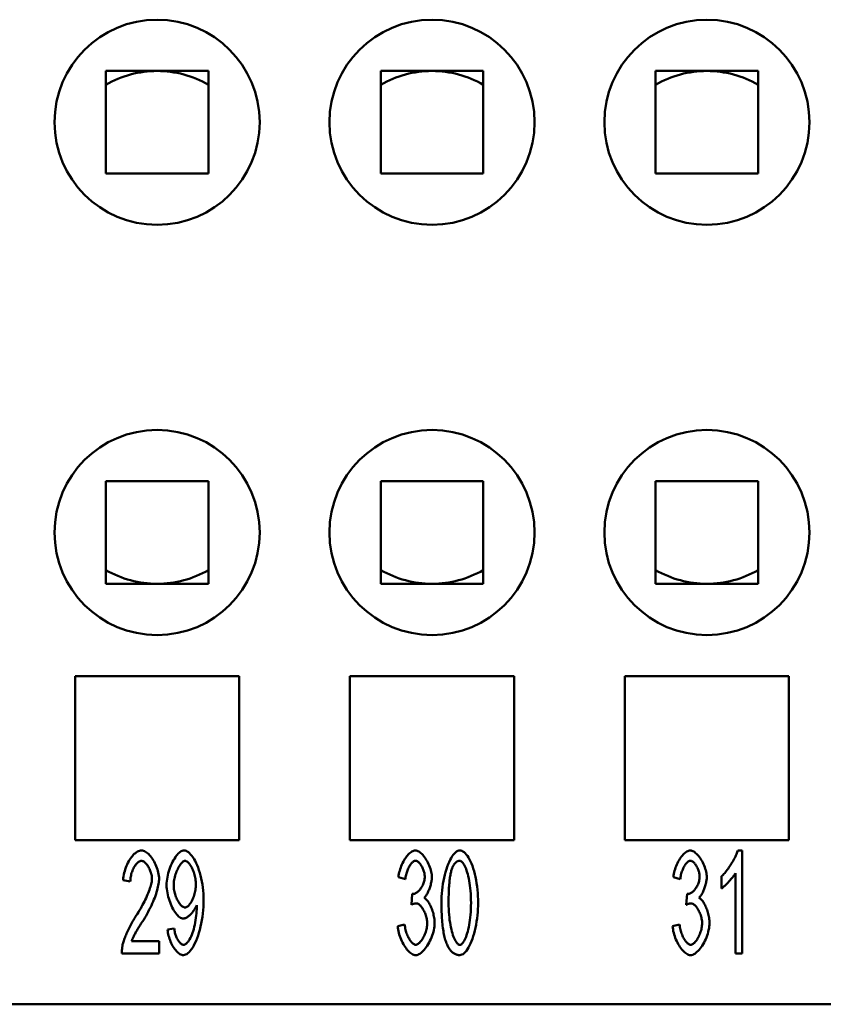
# Model space of a CAD drawing. Extents: x 0 to 210, y 0 to 297.
# Drawn here: x 65 to 85, y 220 to 244 of the extents above; entities that cross this region are included whole.
import ezdxf

# ---------------------------------------------------------------- set-up
doc = ezdxf.new("R2010")
doc.units = 0
doc.layers.add('Sichtbare Kanten(TC_020513_DIN)', color=7, linetype='Continuous', lineweight=50)

msp = doc.modelspace()

# ---------------------------------------------------------------- linework, layer by layer
at = {"layer": 'Sichtbare Kanten(TC_020513_DIN)'}
for p, q in [((67.582, 242.837), (67.582, 240.337)), ((70.082, 242.837), (67.582, 242.837)), ((70.082, 240.337), (70.082, 242.837)), ((74.282, 242.837), (74.282, 240.337)), ((76.782, 242.837), (74.282, 242.837)), ((76.782, 240.337), (76.782, 242.837)), ((80.982, 242.837), (80.982, 240.337)), ((83.482, 242.837), (80.982, 242.837)), ((83.482, 240.337), (83.482, 242.837)), ((67.582, 240.337), (70.082, 240.337)), ((74.282, 240.337), (76.782, 240.337)), ((80.982, 240.337), (83.482, 240.337)), ((67.582, 232.837), (70.082, 232.837)), ((67.582, 230.337), (67.582, 232.837)), ((70.082, 232.837), (70.082, 230.337)), ((74.282, 232.837), (76.782, 232.837)), ((74.282, 230.337), (74.282, 232.837)), ((76.782, 232.837), (76.782, 230.337)), ((80.982, 232.837), (83.482, 232.837)), ((80.982, 230.337), (80.982, 232.837)), ((83.482, 232.837), (83.482, 230.337)), ((70.082, 230.337), (67.582, 230.337)), ((76.782, 230.337), (74.282, 230.337)), ((83.482, 230.337), (80.982, 230.337)), ((66.832, 224.087), (66.832, 228.087)), ((66.832, 228.087), (70.832, 228.087)), ((70.832, 228.087), (70.832, 224.087)), ((73.532, 224.087), (73.532, 228.087)), ((73.532, 228.087), (77.532, 228.087)), ((77.532, 228.087), (77.532, 224.087)), ((80.232, 224.087), (80.232, 228.087)), ((80.232, 228.087), (84.232, 228.087)), ((84.232, 228.087), (84.232, 224.087)), ((70.832, 224.087), (66.832, 224.087)), ((77.532, 224.087), (73.532, 224.087)), ((84.232, 224.087), (80.232, 224.087)), ((82.986, 223.837), (83.095, 223.837)), ((83.095, 223.837), (83.095, 221.327)), ((82.59, 222.913), (82.59, 223.21)), ((82.927, 221.327), (82.927, 223.282)), ((68.178, 223.082), (68.005, 223.115)), ((74.882, 223.134), (74.714, 223.189)), ((81.582, 223.134), (81.414, 223.189)), ((75.029, 222.513), (75.048, 222.781)), ((81.729, 222.513), (81.748, 222.781)), ((74.697, 221.991), (74.865, 222.031)), ((81.397, 221.991), (81.565, 222.031)), ((69.087, 221.907), (69.249, 221.933)), ((68.209, 221.623), (68.881, 221.623)), ((68.881, 221.623), (68.881, 221.327)), ((68.881, 221.327), (67.972, 221.327)), ((83.095, 221.327), (82.927, 221.327)), ((108.782, 220.087), (48.982, 220.087))]:
    msp.add_line(p, q, dxfattribs=at)
at = {"layer": 'Sichtbare Kanten(TC_020513_DIN)', "flags": 128}
for points in [[(68.005, 223.115), (68.008, 223.159), (68.013, 223.203), (68.021, 223.247), (68.03, 223.291), (68.041, 223.334), (68.054, 223.376), (68.069, 223.418), (68.084, 223.459), (68.102, 223.498), (68.12, 223.536), (68.14, 223.573), (68.161, 223.608), (68.182, 223.641), (68.205, 223.672), (68.228, 223.701), (68.252, 223.728), (68.276, 223.752), (68.301, 223.774), (68.326, 223.792), (68.351, 223.808), (68.376, 223.82), (68.401, 223.829), (68.426, 223.835), (68.451, 223.837)], [(68.451, 223.837), (68.476, 223.835), (68.501, 223.829), (68.526, 223.819), (68.551, 223.806), (68.576, 223.79), (68.601, 223.77), (68.626, 223.748), (68.65, 223.723), (68.673, 223.695), (68.696, 223.666), (68.718, 223.634), (68.739, 223.601), (68.759, 223.566), (68.778, 223.53), (68.796, 223.493), (68.812, 223.454), (68.827, 223.416), (68.84, 223.376), (68.852, 223.337), (68.861, 223.297), (68.869, 223.258), (68.875, 223.219), (68.878, 223.181), (68.879, 223.143)], [(69.062, 222.993), (69.064, 223.041), (69.067, 223.09), (69.073, 223.139), (69.081, 223.188), (69.092, 223.237), (69.104, 223.286), (69.118, 223.334), (69.133, 223.381), (69.15, 223.427), (69.168, 223.472), (69.188, 223.516), (69.208, 223.558), (69.23, 223.598), (69.252, 223.635), (69.276, 223.67), (69.299, 223.703), (69.323, 223.732), (69.348, 223.759), (69.372, 223.782), (69.397, 223.801), (69.421, 223.816), (69.446, 223.828), (69.47, 223.835), (69.493, 223.837)], [(69.493, 223.837), (69.516, 223.834), (69.541, 223.826), (69.567, 223.813), (69.593, 223.794), (69.621, 223.77), (69.648, 223.742), (69.676, 223.708), (69.704, 223.67), (69.731, 223.628), (69.757, 223.581), (69.783, 223.53), (69.807, 223.476), (69.83, 223.418), (69.852, 223.356), (69.872, 223.292), (69.891, 223.225), (69.907, 223.155), (69.922, 223.083), (69.934, 223.01), (69.945, 222.935), (69.953, 222.859), (69.959, 222.783), (69.963, 222.706), (69.964, 222.629)], [(74.714, 223.189), (74.719, 223.228), (74.726, 223.267), (74.734, 223.306), (74.744, 223.344), (74.756, 223.383), (74.769, 223.421), (74.783, 223.458), (74.799, 223.494), (74.815, 223.53), (74.833, 223.564), (74.852, 223.597), (74.871, 223.629), (74.891, 223.659), (74.912, 223.687), (74.933, 223.713), (74.954, 223.738), (74.976, 223.76), (74.998, 223.779), (75.02, 223.796), (75.041, 223.81), (75.063, 223.822), (75.084, 223.83), (75.105, 223.835), (75.126, 223.837)], [(75.126, 223.837), (75.145, 223.835), (75.166, 223.83), (75.188, 223.821), (75.211, 223.809), (75.234, 223.793), (75.257, 223.775), (75.281, 223.754), (75.304, 223.73), (75.327, 223.703), (75.35, 223.675), (75.372, 223.644), (75.393, 223.611), (75.413, 223.577), (75.431, 223.542), (75.449, 223.505), (75.465, 223.468), (75.479, 223.431), (75.492, 223.393), (75.502, 223.356), (75.512, 223.32), (75.519, 223.284), (75.524, 223.251), (75.527, 223.219), (75.528, 223.189)], [(75.762, 222.56), (75.763, 222.635), (75.767, 222.712), (75.772, 222.789), (75.779, 222.866), (75.788, 222.944), (75.799, 223.02), (75.812, 223.096), (75.827, 223.169), (75.844, 223.241), (75.862, 223.31), (75.882, 223.377), (75.903, 223.44), (75.925, 223.499), (75.948, 223.555), (75.973, 223.606), (75.998, 223.653), (76.024, 223.695), (76.051, 223.731), (76.078, 223.763), (76.105, 223.789), (76.132, 223.81), (76.158, 223.825), (76.185, 223.834), (76.21, 223.837)], [(76.21, 223.837), (76.234, 223.834), (76.259, 223.826), (76.285, 223.812), (76.312, 223.793), (76.339, 223.768), (76.367, 223.739), (76.394, 223.704), (76.42, 223.664), (76.446, 223.62), (76.471, 223.571), (76.495, 223.517), (76.517, 223.459), (76.538, 223.397), (76.558, 223.332), (76.576, 223.263), (76.592, 223.191), (76.607, 223.116), (76.62, 223.039), (76.631, 222.96), (76.64, 222.88), (76.647, 222.799), (76.652, 222.719), (76.655, 222.639), (76.656, 222.56)], [(81.414, 223.189), (81.419, 223.228), (81.426, 223.267), (81.434, 223.306), (81.444, 223.344), (81.456, 223.383), (81.469, 223.421), (81.483, 223.458), (81.499, 223.494), (81.515, 223.53), (81.533, 223.564), (81.552, 223.597), (81.571, 223.629), (81.591, 223.659), (81.612, 223.687), (81.633, 223.713), (81.654, 223.738), (81.676, 223.76), (81.698, 223.779), (81.72, 223.796), (81.741, 223.81), (81.763, 223.822), (81.784, 223.83), (81.805, 223.835), (81.826, 223.837)], [(81.826, 223.837), (81.845, 223.835), (81.866, 223.83), (81.888, 223.821), (81.911, 223.809), (81.934, 223.793), (81.957, 223.775), (81.981, 223.754), (82.004, 223.73), (82.027, 223.703), (82.05, 223.675), (82.072, 223.644), (82.093, 223.611), (82.113, 223.577), (82.131, 223.542), (82.149, 223.505), (82.165, 223.468), (82.179, 223.431), (82.192, 223.393), (82.202, 223.356), (82.212, 223.32), (82.219, 223.284), (82.224, 223.251), (82.227, 223.219), (82.228, 223.189)], [(82.59, 223.21), (82.608, 223.226), (82.627, 223.245), (82.646, 223.265), (82.665, 223.287), (82.685, 223.311), (82.705, 223.336), (82.726, 223.362), (82.746, 223.39), (82.766, 223.418), (82.786, 223.448), (82.805, 223.478), (82.825, 223.508), (82.843, 223.538), (82.862, 223.569), (82.879, 223.599), (82.896, 223.629), (82.911, 223.659), (82.926, 223.688), (82.939, 223.716), (82.952, 223.743), (82.963, 223.768), (82.972, 223.793), (82.98, 223.816), (82.986, 223.837)], [(68.447, 223.584), (68.432, 223.582), (68.416, 223.578), (68.4, 223.572), (68.385, 223.563), (68.369, 223.552), (68.353, 223.538), (68.338, 223.523), (68.323, 223.506), (68.308, 223.487), (68.294, 223.466), (68.28, 223.444), (68.267, 223.421), (68.254, 223.396), (68.242, 223.371), (68.231, 223.344), (68.221, 223.316), (68.211, 223.288), (68.203, 223.26), (68.196, 223.23), (68.19, 223.201), (68.185, 223.171), (68.181, 223.141), (68.179, 223.112), (68.178, 223.082)], [(68.706, 223.151), (68.705, 223.174), (68.703, 223.198), (68.7, 223.222), (68.695, 223.247), (68.689, 223.271), (68.682, 223.296), (68.674, 223.32), (68.665, 223.344), (68.655, 223.368), (68.644, 223.392), (68.632, 223.414), (68.62, 223.436), (68.607, 223.457), (68.594, 223.476), (68.58, 223.495), (68.566, 223.512), (68.551, 223.528), (68.536, 223.542), (68.522, 223.554), (68.506, 223.564), (68.491, 223.572), (68.476, 223.579), (68.462, 223.582), (68.447, 223.584)], [(69.514, 223.584), (69.5, 223.582), (69.485, 223.577), (69.47, 223.569), (69.454, 223.558), (69.439, 223.544), (69.423, 223.527), (69.407, 223.508), (69.392, 223.487), (69.377, 223.464), (69.362, 223.439), (69.347, 223.412), (69.333, 223.383), (69.319, 223.354), (69.306, 223.323), (69.294, 223.29), (69.283, 223.257), (69.273, 223.224), (69.263, 223.19), (69.255, 223.155), (69.249, 223.12), (69.243, 223.086), (69.239, 223.051), (69.237, 223.017), (69.236, 222.983)], [(69.777, 223.008), (69.776, 223.041), (69.774, 223.075), (69.77, 223.109), (69.765, 223.143), (69.759, 223.176), (69.751, 223.21), (69.743, 223.243), (69.733, 223.275), (69.723, 223.307), (69.712, 223.337), (69.7, 223.367), (69.687, 223.395), (69.674, 223.422), (69.66, 223.448), (69.646, 223.471), (69.631, 223.493), (69.617, 223.513), (69.602, 223.531), (69.587, 223.546), (69.572, 223.559), (69.557, 223.57), (69.542, 223.577), (69.528, 223.582), (69.514, 223.584)], [(75.13, 223.585), (75.117, 223.584), (75.105, 223.581), (75.092, 223.575), (75.079, 223.568), (75.066, 223.558), (75.053, 223.547), (75.04, 223.534), (75.027, 223.519), (75.014, 223.502), (75.001, 223.484), (74.989, 223.465), (74.977, 223.445), (74.965, 223.423), (74.954, 223.4), (74.943, 223.376), (74.933, 223.352), (74.924, 223.326), (74.915, 223.3), (74.907, 223.273), (74.9, 223.246), (74.894, 223.218), (74.889, 223.19), (74.885, 223.162), (74.882, 223.134)], [(75.355, 223.195), (75.354, 223.216), (75.352, 223.238), (75.349, 223.26), (75.345, 223.283), (75.34, 223.305), (75.333, 223.327), (75.326, 223.35), (75.318, 223.371), (75.31, 223.393), (75.3, 223.414), (75.29, 223.434), (75.279, 223.454), (75.268, 223.472), (75.256, 223.49), (75.244, 223.507), (75.232, 223.522), (75.219, 223.536), (75.207, 223.548), (75.194, 223.559), (75.181, 223.568), (75.168, 223.576), (75.155, 223.581), (75.142, 223.584), (75.13, 223.585)], [(76.208, 223.584), (76.199, 223.583), (76.189, 223.582), (76.18, 223.581), (76.171, 223.579), (76.162, 223.576), (76.153, 223.572), (76.144, 223.568), (76.136, 223.564), (76.128, 223.558), (76.119, 223.552), (76.111, 223.546), (76.103, 223.539), (76.096, 223.531), (76.088, 223.523), (76.081, 223.514), (76.074, 223.504), (76.067, 223.494), (76.06, 223.483), (76.053, 223.471), (76.046, 223.459), (76.04, 223.446), (76.034, 223.433), (76.027, 223.419), (76.022, 223.404)], [(76.483, 222.56), (76.482, 222.636), (76.479, 222.71), (76.476, 222.782), (76.47, 222.85), (76.464, 222.917), (76.456, 222.981), (76.447, 223.042), (76.437, 223.1), (76.426, 223.155), (76.415, 223.208), (76.402, 223.257), (76.389, 223.303), (76.375, 223.346), (76.361, 223.386), (76.346, 223.423), (76.331, 223.455), (76.316, 223.485), (76.3, 223.51), (76.285, 223.532), (76.269, 223.551), (76.253, 223.565), (76.238, 223.575), (76.223, 223.581), (76.208, 223.584)], [(81.83, 223.585), (81.817, 223.584), (81.805, 223.581), (81.792, 223.575), (81.779, 223.568), (81.766, 223.558), (81.753, 223.547), (81.74, 223.534), (81.727, 223.519), (81.714, 223.502), (81.701, 223.484), (81.689, 223.465), (81.677, 223.445), (81.665, 223.423), (81.654, 223.4), (81.643, 223.376), (81.633, 223.352), (81.624, 223.326), (81.615, 223.3), (81.607, 223.273), (81.6, 223.246), (81.594, 223.218), (81.589, 223.19), (81.585, 223.162), (81.582, 223.134)], [(82.055, 223.195), (82.054, 223.216), (82.052, 223.238), (82.049, 223.26), (82.045, 223.283), (82.04, 223.305), (82.033, 223.327), (82.026, 223.35), (82.018, 223.371), (82.01, 223.393), (82, 223.414), (81.99, 223.434), (81.979, 223.454), (81.968, 223.472), (81.956, 223.49), (81.944, 223.507), (81.932, 223.522), (81.919, 223.536), (81.907, 223.548), (81.894, 223.559), (81.881, 223.568), (81.868, 223.576), (81.855, 223.581), (81.842, 223.584), (81.83, 223.585)], [(76.022, 223.404), (76.015, 223.385), (76.008, 223.364), (76.001, 223.341), (75.995, 223.317), (75.99, 223.292), (75.984, 223.266), (75.979, 223.238), (75.974, 223.209), (75.969, 223.179), (75.965, 223.147), (75.961, 223.114), (75.957, 223.079), (75.954, 223.043), (75.951, 223.006), (75.948, 222.967), (75.945, 222.928), (75.943, 222.886), (75.941, 222.844), (75.94, 222.8), (75.938, 222.755), (75.937, 222.708), (75.936, 222.66), (75.936, 222.611), (75.936, 222.56)], [(82.927, 223.282), (82.919, 223.269), (82.909, 223.254), (82.899, 223.239), (82.887, 223.222), (82.874, 223.205), (82.86, 223.188), (82.845, 223.17), (82.83, 223.152), (82.814, 223.134), (82.798, 223.115), (82.782, 223.097), (82.765, 223.078), (82.748, 223.06), (82.732, 223.043), (82.715, 223.026), (82.699, 223.009), (82.683, 222.993), (82.667, 222.978), (82.652, 222.964), (82.638, 222.951), (82.624, 222.94), (82.612, 222.929), (82.6, 222.92), (82.59, 222.913)], [(68.325, 222.252), (68.352, 222.294), (68.379, 222.336), (68.405, 222.379), (68.431, 222.422), (68.455, 222.465), (68.479, 222.508), (68.501, 222.551), (68.523, 222.594), (68.544, 222.636), (68.563, 222.678), (68.582, 222.72), (68.599, 222.761), (68.615, 222.8), (68.63, 222.839), (68.644, 222.877), (68.657, 222.914), (68.668, 222.949), (68.678, 222.983), (68.686, 223.016), (68.693, 223.047), (68.699, 223.076), (68.703, 223.103), (68.705, 223.128), (68.706, 223.151)], [(68.879, 223.143), (68.879, 223.117), (68.877, 223.088), (68.873, 223.056), (68.868, 223.022), (68.861, 222.986), (68.853, 222.947), (68.844, 222.907), (68.832, 222.866), (68.82, 222.822), (68.806, 222.778), (68.79, 222.732), (68.773, 222.686), (68.754, 222.638), (68.734, 222.59), (68.713, 222.541), (68.691, 222.492), (68.667, 222.443), (68.642, 222.394), (68.616, 222.344), (68.589, 222.295), (68.561, 222.246), (68.533, 222.198), (68.504, 222.15), (68.474, 222.103)], [(69.468, 222.175), (69.447, 222.178), (69.425, 222.184), (69.402, 222.195), (69.379, 222.21), (69.356, 222.229), (69.333, 222.251), (69.31, 222.277), (69.288, 222.306), (69.265, 222.337), (69.243, 222.371), (69.222, 222.408), (69.202, 222.446), (69.182, 222.487), (69.164, 222.529), (69.146, 222.573), (69.13, 222.617), (69.115, 222.663), (69.102, 222.71), (69.09, 222.757), (69.081, 222.805), (69.073, 222.852), (69.067, 222.899), (69.064, 222.946), (69.062, 222.993)], [(69.236, 222.983), (69.237, 222.953), (69.239, 222.923), (69.243, 222.892), (69.248, 222.861), (69.254, 222.83), (69.262, 222.799), (69.271, 222.768), (69.281, 222.738), (69.291, 222.709), (69.303, 222.68), (69.316, 222.652), (69.329, 222.625), (69.342, 222.6), (69.357, 222.576), (69.371, 222.553), (69.387, 222.532), (69.402, 222.513), (69.417, 222.496), (69.433, 222.482), (69.449, 222.469), (69.464, 222.459), (69.48, 222.452), (69.495, 222.447), (69.51, 222.446)], [(69.51, 222.446), (69.525, 222.447), (69.54, 222.452), (69.555, 222.459), (69.57, 222.469), (69.586, 222.482), (69.601, 222.497), (69.616, 222.514), (69.631, 222.533), (69.646, 222.554), (69.66, 222.578), (69.674, 222.602), (69.687, 222.628), (69.7, 222.656), (69.712, 222.685), (69.723, 222.715), (69.734, 222.745), (69.743, 222.777), (69.752, 222.809), (69.759, 222.842), (69.765, 222.875), (69.77, 222.908), (69.774, 222.942), (69.776, 222.975), (69.777, 223.008)], [(75.075, 222.778), (75.088, 222.779), (75.103, 222.782), (75.118, 222.787), (75.133, 222.794), (75.148, 222.803), (75.164, 222.813), (75.18, 222.825), (75.195, 222.839), (75.211, 222.854), (75.226, 222.87), (75.241, 222.888), (75.255, 222.907), (75.269, 222.927), (75.282, 222.948), (75.295, 222.97), (75.306, 222.993), (75.317, 223.016), (75.326, 223.04), (75.334, 223.065), (75.341, 223.09), (75.347, 223.116), (75.351, 223.142), (75.354, 223.168), (75.355, 223.195)], [(75.528, 223.189), (75.528, 223.168), (75.526, 223.147), (75.524, 223.124), (75.521, 223.101), (75.516, 223.077), (75.512, 223.053), (75.506, 223.028), (75.5, 223.003), (75.493, 222.978), (75.485, 222.953), (75.477, 222.929), (75.469, 222.904), (75.46, 222.88), (75.45, 222.857), (75.44, 222.834), (75.43, 222.812), (75.419, 222.791), (75.408, 222.772), (75.397, 222.753), (75.386, 222.736), (75.374, 222.72), (75.363, 222.706), (75.351, 222.693), (75.339, 222.682)], [(81.775, 222.778), (81.788, 222.779), (81.803, 222.782), (81.818, 222.787), (81.833, 222.794), (81.848, 222.803), (81.864, 222.813), (81.88, 222.825), (81.895, 222.839), (81.911, 222.854), (81.926, 222.87), (81.941, 222.888), (81.955, 222.907), (81.969, 222.927), (81.982, 222.948), (81.995, 222.97), (82.006, 222.993), (82.017, 223.016), (82.026, 223.04), (82.034, 223.065), (82.041, 223.09), (82.047, 223.116), (82.051, 223.142), (82.054, 223.168), (82.055, 223.195)], [(82.228, 223.189), (82.228, 223.168), (82.226, 223.147), (82.224, 223.124), (82.221, 223.101), (82.216, 223.077), (82.212, 223.053), (82.206, 223.028), (82.2, 223.003), (82.193, 222.978), (82.185, 222.953), (82.177, 222.929), (82.169, 222.904), (82.16, 222.88), (82.15, 222.857), (82.14, 222.834), (82.13, 222.812), (82.119, 222.791), (82.108, 222.772), (82.097, 222.753), (82.086, 222.736), (82.074, 222.72), (82.063, 222.706), (82.051, 222.693), (82.039, 222.682)], [(75.048, 222.781), (75.049, 222.781), (75.051, 222.781), (75.052, 222.78), (75.053, 222.78), (75.055, 222.78), (75.056, 222.78), (75.057, 222.779), (75.058, 222.779), (75.06, 222.779), (75.061, 222.779), (75.062, 222.779), (75.063, 222.778), (75.064, 222.778), (75.065, 222.778), (75.066, 222.778), (75.067, 222.778), (75.068, 222.778), (75.069, 222.778), (75.07, 222.778), (75.071, 222.778), (75.072, 222.778), (75.073, 222.778), (75.074, 222.778), (75.075, 222.778)], [(81.748, 222.781), (81.749, 222.781), (81.751, 222.781), (81.752, 222.78), (81.753, 222.78), (81.755, 222.78), (81.756, 222.78), (81.757, 222.779), (81.758, 222.779), (81.76, 222.779), (81.761, 222.779), (81.762, 222.779), (81.763, 222.778), (81.764, 222.778), (81.765, 222.778), (81.766, 222.778), (81.767, 222.778), (81.768, 222.778), (81.769, 222.778), (81.77, 222.778), (81.771, 222.778), (81.772, 222.778), (81.773, 222.778), (81.774, 222.778), (81.775, 222.778)], [(69.796, 222.505), (69.789, 222.487), (69.781, 222.468), (69.771, 222.449), (69.761, 222.43), (69.75, 222.411), (69.738, 222.392), (69.725, 222.373), (69.711, 222.354), (69.697, 222.336), (69.682, 222.319), (69.667, 222.302), (69.651, 222.285), (69.636, 222.27), (69.62, 222.255), (69.604, 222.241), (69.588, 222.228), (69.572, 222.217), (69.556, 222.206), (69.54, 222.197), (69.525, 222.19), (69.51, 222.184), (69.495, 222.179), (69.481, 222.176), (69.468, 222.175)], [(69.964, 222.629), (69.963, 222.548), (69.959, 222.466), (69.953, 222.383), (69.945, 222.301), (69.934, 222.219), (69.922, 222.137), (69.907, 222.058), (69.89, 221.98), (69.872, 221.905), (69.851, 221.832), (69.829, 221.763), (69.805, 221.697), (69.78, 221.635), (69.754, 221.577), (69.727, 221.524), (69.699, 221.475), (69.67, 221.432), (69.641, 221.394), (69.612, 221.361), (69.583, 221.334), (69.554, 221.313), (69.525, 221.298), (69.498, 221.289), (69.472, 221.286)], [(69.798, 222.444), (69.798, 222.446), (69.798, 222.447), (69.798, 222.449), (69.798, 222.451), (69.798, 222.453), (69.798, 222.455), (69.798, 222.457), (69.798, 222.459), (69.798, 222.462), (69.798, 222.464), (69.798, 222.466), (69.797, 222.469), (69.797, 222.471), (69.797, 222.474), (69.797, 222.477), (69.797, 222.48), (69.797, 222.483), (69.797, 222.485), (69.797, 222.489), (69.797, 222.492), (69.796, 222.495), (69.796, 222.498), (69.796, 222.502), (69.796, 222.505)], [(75.147, 222.547), (75.143, 222.547), (75.139, 222.547), (75.135, 222.546), (75.13, 222.546), (75.126, 222.545), (75.122, 222.545), (75.117, 222.544), (75.113, 222.543), (75.108, 222.542), (75.103, 222.541), (75.098, 222.54), (75.094, 222.538), (75.089, 222.537), (75.084, 222.535), (75.078, 222.534), (75.073, 222.532), (75.068, 222.53), (75.063, 222.528), (75.057, 222.525), (75.052, 222.523), (75.046, 222.521), (75.04, 222.518), (75.035, 222.515), (75.029, 222.513)], [(75.416, 222.061), (75.415, 222.088), (75.413, 222.115), (75.409, 222.143), (75.404, 222.17), (75.398, 222.198), (75.39, 222.226), (75.382, 222.254), (75.372, 222.281), (75.362, 222.308), (75.35, 222.334), (75.338, 222.359), (75.326, 222.383), (75.312, 222.407), (75.298, 222.428), (75.284, 222.449), (75.269, 222.468), (75.254, 222.485), (75.239, 222.501), (75.223, 222.514), (75.208, 222.526), (75.192, 222.535), (75.177, 222.541), (75.162, 222.546), (75.147, 222.547)], [(75.339, 222.682), (75.355, 222.674), (75.37, 222.664), (75.385, 222.651), (75.401, 222.636), (75.416, 222.618), (75.431, 222.598), (75.445, 222.577), (75.46, 222.554), (75.474, 222.529), (75.487, 222.502), (75.5, 222.475), (75.513, 222.446), (75.525, 222.416), (75.536, 222.386), (75.546, 222.354), (75.556, 222.322), (75.564, 222.29), (75.572, 222.258), (75.579, 222.225), (75.584, 222.193), (75.589, 222.161), (75.592, 222.129), (75.594, 222.097), (75.595, 222.067)], [(75.898, 221.543), (75.887, 221.57), (75.876, 221.598), (75.866, 221.627), (75.856, 221.658), (75.847, 221.691), (75.838, 221.724), (75.83, 221.759), (75.823, 221.796), (75.815, 221.833), (75.808, 221.872), (75.802, 221.913), (75.796, 221.954), (75.791, 221.997), (75.786, 222.042), (75.781, 222.088), (75.777, 222.135), (75.774, 222.183), (75.771, 222.233), (75.768, 222.284), (75.766, 222.337), (75.765, 222.391), (75.763, 222.446), (75.763, 222.502), (75.762, 222.56)], [(75.936, 222.56), (75.937, 222.484), (75.939, 222.41), (75.943, 222.339), (75.948, 222.27), (75.955, 222.204), (75.962, 222.14), (75.971, 222.079), (75.981, 222.021), (75.992, 221.965), (76.004, 221.913), (76.016, 221.863), (76.029, 221.817), (76.043, 221.774), (76.058, 221.734), (76.072, 221.698), (76.087, 221.665), (76.103, 221.636), (76.118, 221.61), (76.134, 221.588), (76.15, 221.57), (76.165, 221.556), (76.18, 221.545), (76.195, 221.539), (76.21, 221.537)], [(76.21, 221.537), (76.225, 221.539), (76.24, 221.545), (76.255, 221.556), (76.27, 221.57), (76.286, 221.588), (76.301, 221.61), (76.316, 221.636), (76.332, 221.666), (76.347, 221.699), (76.361, 221.735), (76.376, 221.775), (76.389, 221.818), (76.402, 221.864), (76.415, 221.914), (76.427, 221.966), (76.437, 222.021), (76.447, 222.08), (76.456, 222.141), (76.464, 222.204), (76.47, 222.271), (76.476, 222.34), (76.479, 222.411), (76.482, 222.484), (76.483, 222.56)], [(76.656, 222.56), (76.655, 222.486), (76.652, 222.41), (76.647, 222.333), (76.64, 222.256), (76.631, 222.179), (76.619, 222.103), (76.607, 222.028), (76.592, 221.954), (76.575, 221.882), (76.557, 221.813), (76.538, 221.747), (76.517, 221.684), (76.494, 221.624), (76.471, 221.569), (76.447, 221.517), (76.421, 221.471), (76.395, 221.429), (76.369, 221.392), (76.342, 221.36), (76.315, 221.333), (76.288, 221.313), (76.261, 221.298), (76.235, 221.289), (76.21, 221.286)], [(81.847, 222.547), (81.843, 222.547), (81.839, 222.547), (81.835, 222.546), (81.83, 222.546), (81.826, 222.545), (81.822, 222.545), (81.817, 222.544), (81.813, 222.543), (81.808, 222.542), (81.803, 222.541), (81.798, 222.54), (81.794, 222.538), (81.789, 222.537), (81.784, 222.535), (81.778, 222.534), (81.773, 222.532), (81.768, 222.53), (81.763, 222.528), (81.757, 222.525), (81.752, 222.523), (81.746, 222.521), (81.74, 222.518), (81.735, 222.515), (81.729, 222.513)], [(82.116, 222.061), (82.115, 222.088), (82.113, 222.115), (82.109, 222.143), (82.104, 222.17), (82.098, 222.198), (82.09, 222.226), (82.082, 222.254), (82.072, 222.281), (82.062, 222.308), (82.05, 222.334), (82.038, 222.359), (82.026, 222.383), (82.012, 222.407), (81.998, 222.428), (81.984, 222.449), (81.969, 222.468), (81.954, 222.485), (81.939, 222.501), (81.923, 222.514), (81.908, 222.526), (81.892, 222.535), (81.877, 222.541), (81.862, 222.546), (81.847, 222.547)], [(82.039, 222.682), (82.055, 222.674), (82.07, 222.664), (82.085, 222.651), (82.101, 222.636), (82.116, 222.618), (82.131, 222.598), (82.145, 222.577), (82.16, 222.554), (82.174, 222.529), (82.187, 222.502), (82.2, 222.475), (82.213, 222.446), (82.225, 222.416), (82.236, 222.386), (82.246, 222.354), (82.256, 222.322), (82.264, 222.29), (82.272, 222.258), (82.279, 222.225), (82.284, 222.193), (82.289, 222.161), (82.292, 222.129), (82.294, 222.097), (82.295, 222.067)], [(67.992, 221.541), (67.997, 221.563), (68.003, 221.586), (68.01, 221.611), (68.019, 221.638), (68.028, 221.665), (68.039, 221.693), (68.05, 221.723), (68.062, 221.753), (68.075, 221.784), (68.088, 221.815), (68.103, 221.847), (68.118, 221.88), (68.133, 221.912), (68.149, 221.945), (68.165, 221.978), (68.182, 222.01), (68.199, 222.042), (68.217, 222.074), (68.235, 222.106), (68.253, 222.137), (68.271, 222.167), (68.289, 222.196), (68.307, 222.224), (68.325, 222.252)], [(69.476, 221.537), (69.493, 221.539), (69.511, 221.546), (69.529, 221.557), (69.549, 221.571), (69.568, 221.59), (69.587, 221.613), (69.607, 221.64), (69.625, 221.67), (69.644, 221.704), (69.661, 221.741), (69.678, 221.782), (69.694, 221.826), (69.71, 221.873), (69.724, 221.922), (69.737, 221.974), (69.749, 222.027), (69.76, 222.082), (69.769, 222.138), (69.778, 222.193), (69.785, 222.249), (69.79, 222.302), (69.794, 222.353), (69.797, 222.401), (69.798, 222.444)], [(68.474, 222.103), (68.455, 222.074), (68.437, 222.047), (68.42, 222.02), (68.403, 221.993), (68.387, 221.967), (68.372, 221.942), (68.357, 221.918), (68.343, 221.895), (68.33, 221.872), (68.317, 221.85), (68.305, 221.828), (68.294, 221.808), (68.283, 221.788), (68.273, 221.769), (68.264, 221.751), (68.255, 221.733), (68.247, 221.717), (68.24, 221.701), (68.233, 221.686), (68.227, 221.671), (68.222, 221.658), (68.217, 221.645), (68.212, 221.634), (68.209, 221.623)], [(74.865, 222.031), (74.869, 221.998), (74.874, 221.966), (74.881, 221.934), (74.888, 221.904), (74.896, 221.873), (74.905, 221.844), (74.914, 221.815), (74.925, 221.787), (74.936, 221.76), (74.947, 221.735), (74.96, 221.71), (74.972, 221.687), (74.985, 221.665), (74.998, 221.645), (75.012, 221.626), (75.025, 221.608), (75.039, 221.593), (75.053, 221.579), (75.067, 221.567), (75.081, 221.557), (75.094, 221.549), (75.108, 221.544), (75.121, 221.54), (75.134, 221.539)], [(75.595, 222.067), (75.593, 222.025), (75.589, 221.983), (75.583, 221.94), (75.574, 221.896), (75.564, 221.852), (75.551, 221.807), (75.536, 221.763), (75.52, 221.719), (75.502, 221.676), (75.482, 221.634), (75.461, 221.593), (75.439, 221.554), (75.416, 221.516), (75.392, 221.48), (75.367, 221.447), (75.342, 221.416), (75.316, 221.387), (75.29, 221.362), (75.264, 221.34), (75.237, 221.321), (75.211, 221.306), (75.185, 221.295), (75.159, 221.288), (75.134, 221.286)], [(75.134, 221.539), (75.149, 221.54), (75.164, 221.545), (75.18, 221.552), (75.196, 221.562), (75.212, 221.575), (75.228, 221.589), (75.244, 221.606), (75.26, 221.625), (75.276, 221.646), (75.291, 221.668), (75.305, 221.692), (75.32, 221.717), (75.333, 221.743), (75.346, 221.771), (75.358, 221.799), (75.369, 221.827), (75.379, 221.857), (75.388, 221.886), (75.396, 221.916), (75.403, 221.946), (75.408, 221.975), (75.412, 222.004), (75.415, 222.033), (75.416, 222.061)], [(81.565, 222.031), (81.569, 221.998), (81.574, 221.966), (81.581, 221.934), (81.588, 221.904), (81.596, 221.873), (81.605, 221.844), (81.614, 221.815), (81.625, 221.787), (81.636, 221.76), (81.647, 221.735), (81.66, 221.71), (81.672, 221.687), (81.685, 221.665), (81.698, 221.645), (81.712, 221.626), (81.725, 221.608), (81.739, 221.593), (81.753, 221.579), (81.767, 221.567), (81.781, 221.557), (81.794, 221.549), (81.808, 221.544), (81.821, 221.54), (81.834, 221.539)], [(82.295, 222.067), (82.293, 222.025), (82.289, 221.983), (82.283, 221.94), (82.274, 221.896), (82.264, 221.852), (82.251, 221.807), (82.236, 221.763), (82.22, 221.719), (82.202, 221.676), (82.182, 221.634), (82.161, 221.593), (82.139, 221.554), (82.116, 221.516), (82.092, 221.48), (82.067, 221.447), (82.042, 221.416), (82.016, 221.387), (81.99, 221.362), (81.964, 221.34), (81.937, 221.321), (81.911, 221.306), (81.885, 221.295), (81.859, 221.288), (81.834, 221.286)], [(81.834, 221.539), (81.849, 221.54), (81.864, 221.545), (81.88, 221.552), (81.896, 221.562), (81.912, 221.575), (81.928, 221.589), (81.944, 221.606), (81.96, 221.625), (81.976, 221.646), (81.991, 221.668), (82.005, 221.692), (82.02, 221.717), (82.033, 221.743), (82.046, 221.771), (82.058, 221.799), (82.069, 221.827), (82.079, 221.857), (82.088, 221.886), (82.096, 221.916), (82.103, 221.946), (82.108, 221.975), (82.112, 222.004), (82.115, 222.033), (82.116, 222.061)], [(69.472, 221.286), (69.452, 221.287), (69.431, 221.292), (69.41, 221.3), (69.389, 221.311), (69.368, 221.325), (69.347, 221.341), (69.326, 221.36), (69.306, 221.381), (69.285, 221.404), (69.266, 221.429), (69.246, 221.457), (69.227, 221.485), (69.209, 221.516), (69.192, 221.547), (69.176, 221.58), (69.161, 221.614), (69.147, 221.649), (69.134, 221.685), (69.122, 221.721), (69.112, 221.758), (69.103, 221.795), (69.096, 221.832), (69.091, 221.87), (69.087, 221.907)], [(69.249, 221.933), (69.252, 221.908), (69.256, 221.882), (69.261, 221.857), (69.267, 221.832), (69.274, 221.808), (69.281, 221.784), (69.289, 221.761), (69.297, 221.738), (69.306, 221.717), (69.316, 221.696), (69.326, 221.676), (69.337, 221.657), (69.348, 221.64), (69.359, 221.623), (69.37, 221.608), (69.382, 221.594), (69.394, 221.581), (69.406, 221.57), (69.418, 221.56), (69.429, 221.552), (69.441, 221.546), (69.453, 221.541), (69.465, 221.538), (69.476, 221.537)], [(75.134, 221.286), (75.111, 221.288), (75.087, 221.293), (75.064, 221.303), (75.04, 221.316), (75.016, 221.332), (74.991, 221.352), (74.968, 221.374), (74.944, 221.399), (74.92, 221.426), (74.898, 221.456), (74.875, 221.487), (74.854, 221.521), (74.833, 221.556), (74.814, 221.592), (74.795, 221.63), (74.778, 221.669), (74.762, 221.708), (74.747, 221.749), (74.734, 221.789), (74.723, 221.83), (74.713, 221.871), (74.706, 221.911), (74.701, 221.951), (74.697, 221.991)], [(81.834, 221.286), (81.811, 221.288), (81.787, 221.293), (81.764, 221.303), (81.74, 221.316), (81.716, 221.332), (81.691, 221.352), (81.668, 221.374), (81.644, 221.399), (81.62, 221.426), (81.598, 221.456), (81.575, 221.487), (81.554, 221.521), (81.533, 221.556), (81.514, 221.592), (81.495, 221.63), (81.478, 221.669), (81.462, 221.708), (81.447, 221.749), (81.434, 221.789), (81.423, 221.83), (81.413, 221.871), (81.406, 221.911), (81.401, 221.951), (81.397, 221.991)], [(67.972, 221.327), (67.972, 221.337), (67.972, 221.346), (67.972, 221.355), (67.972, 221.364), (67.973, 221.373), (67.973, 221.382), (67.973, 221.391), (67.974, 221.4), (67.974, 221.409), (67.975, 221.418), (67.976, 221.427), (67.976, 221.436), (67.977, 221.445), (67.978, 221.454), (67.979, 221.463), (67.98, 221.471), (67.981, 221.48), (67.982, 221.489), (67.984, 221.498), (67.985, 221.506), (67.987, 221.515), (67.988, 221.524), (67.99, 221.532), (67.992, 221.541)], [(76.21, 221.286), (76.194, 221.286), (76.178, 221.287), (76.162, 221.29), (76.146, 221.293), (76.131, 221.297), (76.116, 221.302), (76.102, 221.307), (76.087, 221.314), (76.073, 221.322), (76.06, 221.33), (76.046, 221.34), (76.033, 221.35), (76.02, 221.361), (76.008, 221.373), (75.995, 221.386), (75.983, 221.4), (75.972, 221.415), (75.96, 221.43), (75.949, 221.447), (75.938, 221.464), (75.928, 221.482), (75.917, 221.502), (75.907, 221.522), (75.898, 221.543)]]:
    msp.add_lwpolyline(points, dxfattribs=at)
at = {"layer": 'Sichtbare Kanten(TC_020513_DIN)'}
for centre in [(68.832, 241.587), (75.532, 241.587), (82.232, 241.587), (68.832, 231.587), (75.532, 231.587), (82.232, 231.587)]:
    msp.add_circle(centre, 2.5, dxfattribs=at)
for centre, start, end in [((68.832, 240.337), 90, 120), ((68.832, 240.337), 60, 90), ((75.532, 240.337), 90, 120), ((75.532, 240.337), 60, 90), ((82.232, 240.337), 90, 120), ((82.232, 240.337), 60, 90), ((68.832, 232.837), 240, 270), ((68.832, 232.837), 270, 300), ((75.532, 232.837), 240, 270), ((75.532, 232.837), 270, 300), ((82.232, 232.837), 240, 270), ((82.232, 232.837), 270, 300)]:
    msp.add_arc(centre, 2.5, start, end, dxfattribs=at)

doc.saveas('drawing.dxf')
